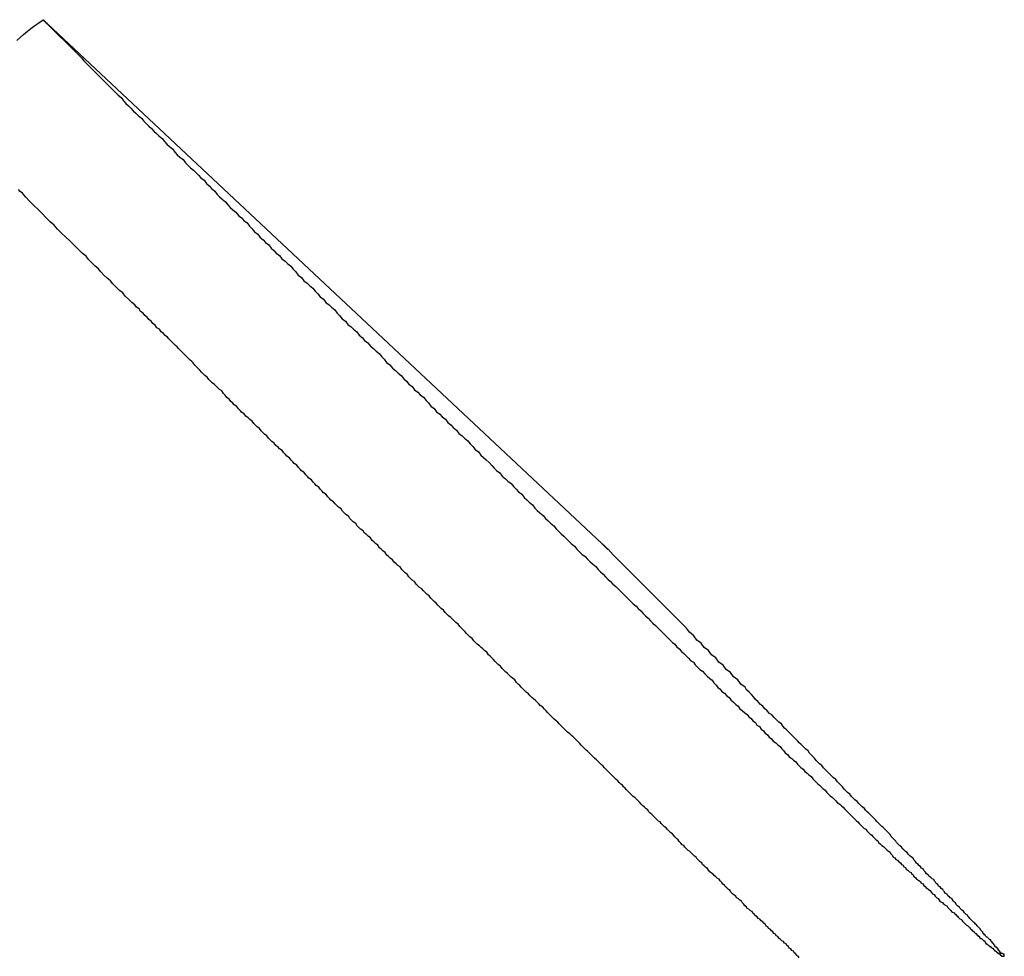
# Model space of a CAD drawing. Extents: x -32.5 to 32.5, y -35.5 to 35.5.
# Drawn here: x 4.7 to 5.1, y 3.5 to 3.9 of the extents above; entities that cross this region are included whole.
import ezdxf

# ---------------------------------------------------------------- set-up
doc = ezdxf.new("R2010")
doc.units = 0
doc.layers.get('0').update_dxf_attribs({"linetype": 'CONTINUOUS'})

msp = doc.modelspace()

# ---------------------------------------------------------------- linework, layer by layer
at = {"color": 0}
for points in [[(4.6945, 3.8634), (4.6957, 3.8646), (4.6969, 3.8657), (4.6984, 3.8669), (4.6996, 3.8678), (4.7011, 3.869), (4.7026, 3.8699), (4.7042, 3.8711)], [(4.7042, 3.8711), (4.7183, 3.857), (4.7183, 3.857), (4.7192, 3.8559), (4.7201, 3.855), (4.721, 3.8541), (4.7219, 3.8532), (4.7228, 3.8523), (4.7237, 3.8514), (4.7246, 3.8505), (4.7255, 3.8496), (4.7264, 3.8487), (4.7273, 3.8478), (4.7282, 3.8469), (4.7291, 3.846), (4.73, 3.8451), (4.7309, 3.8442), (4.7318, 3.8433), (4.7329, 3.8424), (4.7329, 3.8424), (4.7338, 3.8412), (4.7347, 3.8403), (4.7356, 3.8394), (4.7365, 3.8385), (4.7374, 3.8376), (4.7383, 3.8367), (4.7392, 3.8358), (4.7404, 3.8349), (4.7413, 3.8337), (4.7422, 3.8328), (4.7431, 3.8319), (4.7441, 3.831), (4.745, 3.8301), (4.7459, 3.8292), (4.7468, 3.8283), (4.748, 3.8274), (4.748, 3.8274), (4.7489, 3.8262), (4.7498, 3.8253), (4.7507, 3.8244), (4.7518, 3.8235), (4.7527, 3.8223), (4.7536, 3.8214), (4.7545, 3.8205), (4.7557, 3.8196), (4.7566, 3.8184), (4.7575, 3.8175), (4.7584, 3.8166), (4.7596, 3.8157), (4.7605, 3.8147), (4.7614, 3.8138), (4.7623, 3.8129), (4.7635, 3.812), (4.7635, 3.812), (4.7644, 3.8108), (4.7653, 3.8099), (4.7662, 3.8089), (4.7674, 3.808), (4.7683, 3.8068), (4.7692, 3.8059), (4.7701, 3.805), (4.7713, 3.8041), (4.7722, 3.8029), (4.7731, 3.802), (4.774, 3.8011), (4.7752, 3.8002), (4.7761, 3.799), (4.7772, 3.7981), (4.7781, 3.7972), (4.7793, 3.7963), (4.7793, 3.7963), (4.7802, 3.7951), (4.7811, 3.7942), (4.782, 3.793), (4.7832, 3.7921), (4.7841, 3.7909), (4.7852, 3.79), (4.7861, 3.7891), (4.7873, 3.7882), (4.7882, 3.787), (4.7891, 3.7861), (4.79, 3.7852), (4.7912, 3.7843), (4.7921, 3.7831), (4.7933, 3.7822), (4.7942, 3.7813), (4.7954, 3.7804), (4.7954, 3.7804), (4.7963, 3.7792), (4.7972, 3.7783), (4.7981, 3.7771), (4.7993, 3.7762), (4.8002, 3.775), (4.8014, 3.7741), (4.8023, 3.7732), (4.8035, 3.7723), (4.8044, 3.7711), (4.8053, 3.7702), (4.8062, 3.7691), (4.8074, 3.7682), (4.8083, 3.767), (4.8095, 3.7661), (4.8104, 3.7652), (4.8116, 3.7643), (4.8116, 3.7643), (4.8125, 3.7631), (4.8134, 3.7622), (4.8143, 3.761), (4.8155, 3.7601), (4.8164, 3.7589), (4.8176, 3.758), (4.8185, 3.7571), (4.8197, 3.7562), (4.8206, 3.755), (4.8217, 3.7541), (4.8226, 3.753), (4.8238, 3.7521), (4.8247, 3.7509), (4.8259, 3.75), (4.8268, 3.7491), (4.828, 3.7482), (4.828, 3.7482), (4.8289, 3.747), (4.8298, 3.7461), (4.8307, 3.7449), (4.8319, 3.744), (4.8328, 3.7428), (4.834, 3.7419), (4.8349, 3.741), (4.8361, 3.7401), (4.837, 3.7389), (4.838, 3.738), (4.8389, 3.7369), (4.8401, 3.736), (4.841, 3.7348), (4.8422, 3.7339), (4.8431, 3.733), (4.8443, 3.7321), (4.8443, 3.7321), (4.8452, 3.7309), (4.8461, 3.73), (4.847, 3.7288), (4.8482, 3.7279), (4.8491, 3.7267), (4.8503, 3.7258), (4.8512, 3.7249), (4.8524, 3.724), (4.8533, 3.7228), (4.8543, 3.7219), (4.8552, 3.7209), (4.8564, 3.72), (4.8573, 3.7188), (4.8585, 3.7179), (4.8594, 3.717), (4.8606, 3.7161), (4.8606, 3.7161), (4.8615, 3.7149), (4.8624, 3.714), (4.8633, 3.7129), (4.8645, 3.712), (4.8654, 3.7108), (4.8664, 3.7099), (4.8673, 3.709), (4.8685, 3.7081), (4.8694, 3.7069), (4.8703, 3.706), (4.8712, 3.7051), (4.8724, 3.7042), (4.8733, 3.703), (4.8745, 3.7021), (4.8754, 3.7012), (4.8766, 3.7003), (4.8766, 3.7003), (4.8775, 3.6991), (4.8784, 3.6982), (4.8793, 3.6973), (4.8805, 3.6964), (4.8814, 3.6952), (4.8823, 3.6943), (4.8832, 3.6934), (4.8844, 3.6925), (4.8853, 3.6913), (4.8862, 3.6904), (4.8871, 3.6895), (4.8883, 3.6886), (4.8892, 3.6875), (4.8902, 3.6866), (4.8911, 3.6857), (4.8923, 3.6848), (4.8923, 3.6848), (4.8932, 3.6836), (4.8941, 3.6827), (4.895, 3.6818), (4.896, 3.6809), (4.8969, 3.68), (4.8978, 3.6791), (4.8987, 3.6782), (4.8999, 3.6773), (4.9008, 3.6761), (4.9017, 3.6752), (4.9026, 3.6743), (4.9038, 3.6734), (4.9047, 3.6725), (4.9056, 3.6716), (4.9065, 3.6707), (4.9077, 3.6698), (4.9077, 3.6698), (4.9086, 3.6687), (4.9095, 3.6678), (4.9104, 3.6669), (4.9113, 3.666), (4.9122, 3.6651), (4.9131, 3.6642), (4.914, 3.6633), (4.9151, 3.6624), (4.916, 3.6615), (4.9169, 3.6606), (4.9178, 3.6597), (4.9187, 3.6588), (4.9196, 3.6579), (4.9205, 3.657), (4.9214, 3.6561), (4.9226, 3.6552), (4.9226, 3.6552), (4.9234, 3.6543), (4.9243, 3.6534), (4.9252, 3.6525), (4.9261, 3.6516), (4.927, 3.6507), (4.9279, 3.6498), (4.9288, 3.6489), (4.9297, 3.6481), (4.9306, 3.6472), (4.9315, 3.6463), (4.9324, 3.6454), (4.9333, 3.6445), (4.9342, 3.6436), (4.9351, 3.6427), (4.936, 3.6418), (4.9369, 3.6412), (4.9369, 3.6412), (4.9375, 3.6403), (4.9384, 3.6394), (4.9393, 3.6385), (4.9402, 3.6378), (4.941, 3.6369), (4.9419, 3.636), (4.9428, 3.6351), (4.9437, 3.6345), (4.9443, 3.6336), (4.9452, 3.6327), (4.9461, 3.6318), (4.947, 3.6312), (4.9479, 3.6303), (4.9488, 3.6294), (4.9497, 3.6285), (4.9506, 3.6279), (4.9506, 3.6279), (4.9512, 3.627), (4.9521, 3.6261), (4.9527, 3.6252), (4.9536, 3.6246), (4.9542, 3.6237), (4.9551, 3.6231), (4.956, 3.6222), (4.9569, 3.6216), (4.9575, 3.6207), (4.9584, 3.6198), (4.9593, 3.6189), (4.9602, 3.6183), (4.9608, 3.6174), (4.9617, 3.6168), (4.9626, 3.6159), (4.9635, 3.6153), (4.9635, 3.6153), (4.9641, 3.6144), (4.965, 3.6138), (4.9656, 3.6129), (4.9665, 3.6123), (4.9671, 3.6114), (4.968, 3.6108), (4.9686, 3.6099), (4.9695, 3.6093), (4.9701, 3.6084), (4.971, 3.6078), (4.9716, 3.6069), (4.9725, 3.6063), (4.9731, 3.6054), (4.974, 3.6048), (4.9748, 3.6041), (4.9757, 3.6035), (4.9757, 3.6035), (4.9763, 3.6026), (4.9769, 3.602), (4.9775, 3.6012), (4.9784, 3.6006), (4.979, 3.5997), (4.9799, 3.5991), (4.9805, 3.5985), (4.9814, 3.5979), (4.982, 3.597), (4.9826, 3.5964), (4.9832, 3.5958), (4.9841, 3.5952), (4.9847, 3.5943), (4.9856, 3.5937), (4.9862, 3.5931), (4.9871, 3.5925), (4.9871, 3.5925), (4.9877, 3.5916), (4.9883, 3.591), (4.9889, 3.5904), (4.9895, 3.5898), (4.9901, 3.5892), (4.9907, 3.5886), (4.9913, 3.588), (4.9922, 3.5874), (4.9928, 3.5865), (4.9934, 3.5859), (4.994, 3.5853), (4.9949, 3.5847), (4.9955, 3.5841), (4.9961, 3.5835), (4.9967, 3.5829), (4.9976, 3.5823), (4.9976, 3.5823), (4.9982, 3.5817), (4.9988, 3.5811), (4.9994, 3.5805), (5, 3.5799), (5.0006, 3.5793), (5.0012, 3.5787), (5.0018, 3.5781), (5.0024, 3.5775), (5.003, 3.5769), (5.0036, 3.5763), (5.0042, 3.5757), (5.0048, 3.5751), (5.0054, 3.5745), (5.006, 3.5739), (5.0066, 3.5733), (5.0073, 3.573), (5.0073, 3.573), (5.0076, 3.5724), (5.0082, 3.5718), (5.0088, 3.5712), (5.0094, 3.5709), (5.0098, 3.5703), (5.0104, 3.5697), (5.011, 3.5691), (5.0116, 3.5688), (5.0119, 3.5682), (5.0125, 3.5676), (5.0131, 3.567), (5.0137, 3.5667), (5.0143, 3.5661), (5.0149, 3.5655), (5.0155, 3.5649), (5.0161, 3.5646), (5.0161, 3.5646), (5.0164, 3.564), (5.017, 3.5634), (5.0173, 3.5628), (5.0179, 3.5625), (5.0182, 3.5619), (5.0188, 3.5616), (5.0194, 3.561), (5.02, 3.5607), (5.0203, 3.5601), (5.0209, 3.5598), (5.0212, 3.5592), (5.0218, 3.5589), (5.0221, 3.5583), (5.0227, 3.558), (5.0233, 3.5574), (5.0239, 3.5571), (5.0239, 3.5571), (5.0242, 3.5565), (5.0246, 3.5562), (5.0249, 3.5556), (5.0255, 3.5553), (5.0258, 3.5547), (5.0264, 3.5544), (5.0267, 3.5541), (5.0273, 3.5538), (5.0276, 3.5532), (5.0282, 3.5529), (5.0285, 3.5523), (5.0291, 3.552), (5.0294, 3.5514), (5.03, 3.5511), (5.0303, 3.5508), (5.0309, 3.5505), (5.0309, 3.5505), (5.0312, 3.5499), (5.0315, 3.5496), (5.0318, 3.5493), (5.0324, 3.549), (5.0327, 3.5484), (5.033, 3.5481), (5.0333, 3.5478), (5.0339, 3.5475), (5.0342, 3.5469), (5.0345, 3.5466), (5.0348, 3.5463), (5.0354, 3.546), (5.0357, 3.5457), (5.0361, 3.5454), (5.0364, 3.5451), (5.037, 3.5448), (5.037, 3.5448), (5.0373, 3.5443), (5.0376, 3.544), (5.0379, 3.5437), (5.0382, 3.5434), (5.0385, 3.5431), (5.0388, 3.5428), (5.0391, 3.5425), (5.0397, 3.5422), (5.04, 3.5419), (5.0403, 3.5416), (5.0406, 3.5413), (5.0409, 3.541), (5.0412, 3.5407), (5.0415, 3.5404), (5.0418, 3.5401), (5.0424, 3.5398), (5.0424, 3.5398), (5.0425, 3.5395), (5.0428, 3.5392), (5.0431, 3.5389), (5.0434, 3.5386), (5.0437, 3.5383), (5.044, 3.538), (5.0443, 3.5377), (5.0446, 3.5376), (5.0449, 3.5373), (5.0452, 3.537), (5.0455, 3.5367), (5.0458, 3.5364), (5.0461, 3.5361), (5.0464, 3.5358), (5.0467, 3.5355), (5.047, 3.5355), (5.047, 3.5355), (5.047, 3.5352), (5.0473, 3.5349), (5.0476, 3.5346), (5.0479, 3.5346), (5.048, 3.5343), (5.0483, 3.534), (5.0486, 3.5337), (5.0489, 3.5337), (5.0489, 3.5334), (5.0492, 3.5331), (5.0495, 3.5328), (5.0498, 3.5328), (5.0501, 3.5325), (5.0504, 3.5322), (5.0507, 3.5319), (5.051, 3.5319), (5.051, 3.5319), (5.051, 3.5316), (5.0513, 3.5313), (5.0513, 3.531), (5.0516, 3.531), (5.0516, 3.5307), (5.0519, 3.5307), (5.0522, 3.5304), (5.0525, 3.5304), (5.0525, 3.5301), (5.0528, 3.5301), (5.0529, 3.5298), (5.0532, 3.5298), (5.0532, 3.5295), (5.0535, 3.5295), (5.0538, 3.5292), (5.0541, 3.5292), (5.0541, 3.5292), (5.0541, 3.5289), (5.0543, 3.5289), (5.0543, 3.5286), (5.0546, 3.5286), (5.0546, 3.5283), (5.0549, 3.5283), (5.0549, 3.5282), (5.0552, 3.5282), (5.0552, 3.5279), (5.0555, 3.5279), (5.0555, 3.5276), (5.0558, 3.5276), (5.0558, 3.5273), (5.0561, 3.5273), (5.0561, 3.5273), (5.0564, 3.5273), (5.0564, 3.5273), (5.0564, 3.527), (5.0564, 3.527), (5.0564, 3.527), (5.0567, 3.527), (5.0567, 3.5267), (5.0567, 3.5267), (5.0567, 3.5267), (5.057, 3.5267), (5.057, 3.5264), (5.057, 3.5264), (5.057, 3.5264), (5.0573, 3.5264), (5.0573, 3.5263), (5.0574, 3.5263), (5.0574, 3.5263), (5.0577, 3.5263), (5.0577, 3.5263), (5.0577, 3.5263), (5.0577, 3.5263), (5.0577, 3.5263), (5.0577, 3.5263), (5.0577, 3.5263), (5.0577, 3.5263), (5.0577, 3.5263), (5.0578, 3.5263), (5.0578, 3.5263), (5.0578, 3.5263), (5.0578, 3.5263), (5.0578, 3.5263), (5.0578, 3.5263), (5.0578, 3.5263), (5.0578, 3.5263), (5.0581, 3.5263), (5.0581, 3.5263), (5.0581, 3.5263), (5.0581, 3.5263), (5.0581, 3.5263), (5.0581, 3.5263), (5.0581, 3.5263), (5.0581, 3.5263), (5.0581, 3.5263), (5.0582, 3.5266), (5.0582, 3.5266), (5.0582, 3.5266), (5.0582, 3.5266), (5.0582, 3.5267), (5.0582, 3.5267), (5.0582, 3.5267), (5.0582, 3.5267), (5.0582, 3.527), (5.0582, 3.527), (5.0579, 3.527), (5.0579, 3.527), (5.0579, 3.527), (5.0579, 3.527), (5.0578, 3.527), (5.0578, 3.527), (5.0578, 3.527), (5.0578, 3.5272), (5.0575, 3.5272), (5.0575, 3.5272), (5.0575, 3.5272), (5.0575, 3.5272), (5.0575, 3.5272), (5.0575, 3.5272), (5.0575, 3.5272), (5.0575, 3.5273), (5.0575, 3.5273), (5.0572, 3.5273), (5.0572, 3.5273), (5.0569, 3.5273), (5.0569, 3.5276), (5.0566, 3.5276), (5.0566, 3.5279), (5.0566, 3.5279), (5.0566, 3.5282), (5.0563, 3.5282), (5.0563, 3.5284), (5.0561, 3.5284), (5.0561, 3.5287), (5.0558, 3.5287), (5.0558, 3.529), (5.0558, 3.529), (5.0558, 3.5293), (5.0558, 3.5293), (5.0555, 3.5293), (5.0553, 3.5296), (5.055, 3.5296), (5.055, 3.5299), (5.0547, 3.5299), (5.0547, 3.5302), (5.0544, 3.5305), (5.0544, 3.5308), (5.0541, 3.5308), (5.0541, 3.5311), (5.0538, 3.5311), (5.0538, 3.5314), (5.0535, 3.5314), (5.0535, 3.5317), (5.0532, 3.532), (5.0532, 3.5323), (5.0532, 3.5323), (5.0529, 3.5323), (5.0526, 3.5326), (5.0523, 3.5329), (5.0521, 3.5332), (5.0518, 3.5333), (5.0515, 3.5336), (5.0512, 3.5339), (5.0512, 3.5342), (5.0509, 3.5342), (5.0506, 3.5345), (5.0503, 3.5348), (5.0503, 3.5351), (5.05, 3.5354), (5.0497, 3.5357), (5.0494, 3.536), (5.0494, 3.5363), (5.0494, 3.5363), (5.0491, 3.5366), (5.0488, 3.5369), (5.0485, 3.5372), (5.0482, 3.5375), (5.0479, 3.5378), (5.0476, 3.5381), (5.0473, 3.5384), (5.047, 3.5387), (5.0467, 3.539), (5.0464, 3.5393), (5.0461, 3.5396), (5.0458, 3.5399), (5.0455, 3.5402), (5.0452, 3.5405), (5.0449, 3.5408), (5.0447, 3.5414), (5.0447, 3.5414), (5.0441, 3.5417), (5.0438, 3.542), (5.0435, 3.5423), (5.0432, 3.5429), (5.0426, 3.5432), (5.0423, 3.5435), (5.042, 3.5438), (5.0417, 3.5444), (5.0411, 3.5447), (5.0408, 3.545), (5.0405, 3.5453), (5.0402, 3.5459), (5.0398, 3.5462), (5.0395, 3.5466), (5.0392, 3.5469), (5.0389, 3.5475), (5.0389, 3.5475), (5.0383, 3.5478), (5.038, 3.5482), (5.0374, 3.5485), (5.0371, 3.5491), (5.0365, 3.5494), (5.0362, 3.55), (5.0358, 3.5503), (5.0355, 3.5509), (5.0349, 3.5512), (5.0346, 3.5518), (5.034, 3.5521), (5.0337, 3.5527), (5.0331, 3.553), (5.0328, 3.5536), (5.0325, 3.5539), (5.0322, 3.5545), (5.0322, 3.5545), (5.0316, 3.5548), (5.031, 3.5554), (5.0304, 3.5557), (5.0301, 3.5563), (5.0295, 3.5566), (5.0292, 3.5572), (5.0286, 3.5578), (5.0283, 3.5584), (5.0277, 3.5587), (5.0273, 3.5593), (5.0267, 3.5597), (5.0264, 3.5603), (5.0258, 3.5606), (5.0255, 3.5612), (5.0249, 3.5618), (5.0246, 3.5624), (5.0246, 3.5624), (5.024, 3.5627), (5.0234, 3.5633), (5.0228, 3.5639), (5.0224, 3.5645), (5.0218, 3.5648), (5.0212, 3.5654), (5.0206, 3.566), (5.0203, 3.5666), (5.0197, 3.5669), (5.0191, 3.5675), (5.0185, 3.5681), (5.0182, 3.5687), (5.0176, 3.5693), (5.017, 3.5699), (5.0164, 3.5705), (5.0161, 3.5711), (5.0161, 3.5711), (5.0155, 3.5717), (5.0149, 3.5723), (5.0143, 3.5729), (5.0137, 3.5735), (5.0131, 3.5741), (5.0125, 3.5747), (5.0119, 3.5753), (5.0113, 3.5759), (5.0107, 3.5765), (5.0101, 3.5771), (5.0095, 3.5777), (5.0089, 3.5783), (5.0083, 3.5789), (5.0077, 3.5795), (5.0071, 3.5801), (5.0067, 3.5807), (5.0067, 3.5807), (5.0058, 3.5813), (5.0052, 3.5819), (5.0046, 3.5825), (5.004, 3.5833), (5.0031, 3.5839), (5.0025, 3.5845), (5.0019, 3.5851), (5.0013, 3.586), (5.0004, 3.5866), (4.9998, 3.5872), (4.9992, 3.5878), (4.9986, 3.5887), (4.998, 3.5893), (4.9974, 3.5899), (4.9968, 3.5905), (4.9962, 3.5914), (4.9962, 3.5914), (4.9953, 3.592), (4.9947, 3.5926), (4.9941, 3.5932), (4.9935, 3.5938), (4.9928, 3.5944), (4.9922, 3.595), (4.9916, 3.5956), (4.991, 3.5965), (4.9901, 3.5971), (4.9895, 3.5977), (4.9889, 3.5983), (4.9883, 3.5992), (4.9877, 3.5998), (4.9871, 3.6004), (4.9865, 3.601), (4.9859, 3.6019), (4.9859, 3.6019), (4.9851, 3.6025), (4.9845, 3.6031), (4.9839, 3.6037), (4.9833, 3.6043), (4.9827, 3.6049), (4.9821, 3.6055), (4.9815, 3.6061), (4.9809, 3.6067), (4.9803, 3.6073), (4.9797, 3.6079), (4.9791, 3.6085), (4.9785, 3.6091), (4.9779, 3.6097), (4.9773, 3.6103), (4.9767, 3.6109), (4.9761, 3.6118), (4.9761, 3.6118), (4.9752, 3.6124), (4.9743, 3.6133), (4.9734, 3.6142), (4.9726, 3.6151), (4.9717, 3.6157), (4.9708, 3.6166), (4.9699, 3.6175), (4.9693, 3.6184), (4.9684, 3.619), (4.9675, 3.6199), (4.9666, 3.6208), (4.966, 3.6217), (4.9651, 3.6226), (4.9642, 3.6235), (4.9633, 3.6244), (4.9627, 3.6253), (4.9627, 3.6253), (4.9612, 3.6265), (4.96, 3.628), (4.9585, 3.6292), (4.9573, 3.6307), (4.9558, 3.6319), (4.9546, 3.6334), (4.9531, 3.6346), (4.9519, 3.6361), (4.9504, 3.6373), (4.9492, 3.6388), (4.9477, 3.64), (4.9465, 3.6415), (4.945, 3.6427), (4.9438, 3.6442), (4.9423, 3.6456), (4.9411, 3.6471), (4.9411, 3.6471), (4.9393, 3.6489), (4.9375, 3.6507), (4.9357, 3.6525), (4.9339, 3.6543), (4.9321, 3.6561), (4.9303, 3.6579), (4.9285, 3.6597), (4.9267, 3.6615), (4.9249, 3.6633), (4.9231, 3.6651), (4.9213, 3.6669), (4.9195, 3.6687), (4.9177, 3.6705), (4.9159, 3.6723), (4.9141, 3.6741), (4.9123, 3.6761)], [(4.7042, 3.8711), (4.7042, 3.871), (4.7042, 3.871), (4.7042, 3.871), (4.7042, 3.871), (4.7042, 3.871), (4.7042, 3.871), (4.7042, 3.871), (4.7042, 3.871), (4.7042, 3.871), (4.7042, 3.871), (4.7042, 3.871), (4.7042, 3.871), (4.7042, 3.871), (4.7042, 3.871), (4.7042, 3.871), (4.7042, 3.871), (4.7042, 3.871), (4.7042, 3.871), (4.7042, 3.871), (4.7042, 3.871), (4.7042, 3.871), (4.7042, 3.871), (4.7042, 3.871), (4.7042, 3.871), (4.7042, 3.871), (4.7042, 3.871), (4.7042, 3.871), (4.7042, 3.871), (4.7042, 3.871), (4.7042, 3.871), (4.7042, 3.871), (4.7042, 3.871), (4.7042, 3.871), (4.7042, 3.871), (4.7043, 3.871), (4.7043, 3.871), (4.7043, 3.8709), (4.7043, 3.8709), (4.7043, 3.8709), (4.7043, 3.8709), (4.7043, 3.8709), (4.7043, 3.8709), (4.7043, 3.8709), (4.7043, 3.8709), (4.7043, 3.8709), (4.7043, 3.8709), (4.7043, 3.8709), (4.7043, 3.8709), (4.7043, 3.8709), (4.7043, 3.8709), (4.7043, 3.8709), (4.7043, 3.8709), (4.7043, 3.8709), (4.7043, 3.8709), (4.7043, 3.8709), (4.7043, 3.8709), (4.7043, 3.8709), (4.7043, 3.8709), (4.7043, 3.8709), (4.7043, 3.8709), (4.7043, 3.8709), (4.7043, 3.8709), (4.7043, 3.8709), (4.7043, 3.8709), (4.7043, 3.8709), (4.7043, 3.8709), (4.7043, 3.8709), (4.7043, 3.8709), (4.7044, 3.8709), (4.7044, 3.8709), (4.7044, 3.8708), (4.7044, 3.8708), (4.7044, 3.8708), (4.7044, 3.8708), (4.7044, 3.8708), (4.7044, 3.8708), (4.7044, 3.8708), (4.7044, 3.8708), (4.7044, 3.8708), (4.7044, 3.8708), (4.7044, 3.8708), (4.7044, 3.8708), (4.7044, 3.8708), (4.7044, 3.8708), (4.7044, 3.8708), (4.7044, 3.8708), (4.7044, 3.8708), (4.7044, 3.8708), (4.7044, 3.8708), (4.7044, 3.8708), (4.7044, 3.8708), (4.7044, 3.8708), (4.7044, 3.8708), (4.7044, 3.8708), (4.7044, 3.8708), (4.7044, 3.8708), (4.7044, 3.8708), (4.7044, 3.8708), (4.7044, 3.8708), (4.7044, 3.8708), (4.7044, 3.8708), (4.7044, 3.8708), (4.7045, 3.8708), (4.7045, 3.8708), (4.7045, 3.8707), (4.7045, 3.8707), (4.7045, 3.8707), (4.7045, 3.8707), (4.7045, 3.8707), (4.7045, 3.8707), (4.7045, 3.8707), (4.7045, 3.8707), (4.7045, 3.8707), (4.7045, 3.8707), (4.7045, 3.8707), (4.7045, 3.8707), (4.7045, 3.8707), (4.7045, 3.8707), (4.7045, 3.8707), (4.7045, 3.8707), (4.7045, 3.8707), (4.7045, 3.8707), (4.7045, 3.8707), (4.7045, 3.8707), (4.7045, 3.8707), (4.7045, 3.8707), (4.7045, 3.8707), (4.7045, 3.8707), (4.7045, 3.8707), (4.7045, 3.8707), (4.7045, 3.8707), (4.7045, 3.8707), (4.7045, 3.8707), (4.7045, 3.8707), (4.7045, 3.8707), (4.7045, 3.8707), (4.7046, 3.8707), (4.7046, 3.8707), (4.7046, 3.8706), (4.7046, 3.8706), (4.7046, 3.8706), (4.7046, 3.8706), (4.7046, 3.8706), (4.7046, 3.8706), (4.7046, 3.8706), (4.7046, 3.8706), (4.7046, 3.8706), (4.7046, 3.8706), (4.7046, 3.8706), (4.7046, 3.8706), (4.7046, 3.8706), (4.7046, 3.8706), (4.7046, 3.8706), (4.7046, 3.8706), (4.7046, 3.8706), (4.7046, 3.8706), (4.7046, 3.8706), (4.7046, 3.8706), (4.7046, 3.8706), (4.7046, 3.8706), (4.7046, 3.8706), (4.7046, 3.8706), (4.7046, 3.8706), (4.7046, 3.8706), (4.7046, 3.8706), (4.7046, 3.8706), (4.7046, 3.8706), (4.7046, 3.8706), (4.7046, 3.8706), (4.7046, 3.8706), (4.7047, 3.8706), (4.7047, 3.8706), (4.7047, 3.8705), (4.7047, 3.8705), (4.7047, 3.8705), (4.7047, 3.8705), (4.7047, 3.8705), (4.7047, 3.8705), (4.7047, 3.8705), (4.7047, 3.8705), (4.7047, 3.8705), (4.7047, 3.8705), (4.7047, 3.8705), (4.7047, 3.8705), (4.7047, 3.8705), (4.7047, 3.8705), (4.7047, 3.8705), (4.7047, 3.8705), (4.7047, 3.8705), (4.7047, 3.8705), (4.7047, 3.8705), (4.7047, 3.8705), (4.7047, 3.8705), (4.7047, 3.8705), (4.7047, 3.8705), (4.7047, 3.8705), (4.7047, 3.8705), (4.7047, 3.8705), (4.7047, 3.8705), (4.7047, 3.8705), (4.7047, 3.8705), (4.7047, 3.8705), (4.7047, 3.8705), (4.7047, 3.8705), (4.7048, 3.8705), (4.7048, 3.8705), (4.7048, 3.8704), (4.7048, 3.8704), (4.7048, 3.8704), (4.7048, 3.8704), (4.7048, 3.8704), (4.7048, 3.8704), (4.7048, 3.8704), (4.7048, 3.8704), (4.7048, 3.8704), (4.7048, 3.8704), (4.7048, 3.8704), (4.7048, 3.8704), (4.7048, 3.8704), (4.7048, 3.8704), (4.7048, 3.8704), (4.7048, 3.8704), (4.7048, 3.8704), (4.7048, 3.8704), (4.7048, 3.8704), (4.7048, 3.8704), (4.7048, 3.8704), (4.7048, 3.8704), (4.7048, 3.8704), (4.7048, 3.8704), (4.7048, 3.8704), (4.7048, 3.8704), (4.7048, 3.8704), (4.7048, 3.8704), (4.7048, 3.8704), (4.7048, 3.8704), (4.7048, 3.8704), (4.7048, 3.8704), (4.7049, 3.8704), (4.7049, 3.8704), (4.7049, 3.8703), (4.7049, 3.8703), (4.7049, 3.8703), (4.7049, 3.8703), (4.7049, 3.8703), (4.7049, 3.8703), (4.7049, 3.8703), (4.7049, 3.8703), (4.7049, 3.8703), (4.7049, 3.8703), (4.7049, 3.8703), (4.7049, 3.8703), (4.7049, 3.8703), (4.7049, 3.8703), (4.7049, 3.8703), (4.705, 3.8703), (4.705, 3.8703), (4.705, 3.8703), (4.705, 3.8703), (4.705, 3.8703), (4.705, 3.8703), (4.705, 3.8703), (4.705, 3.8703), (4.705, 3.8703), (4.705, 3.8703), (4.705, 3.8703), (4.705, 3.8703), (4.705, 3.8703), (4.705, 3.8703), (4.705, 3.8703), (4.705, 3.8703), (4.705, 3.8703), (4.705, 3.8703), (4.705, 3.8703), (4.705, 3.8702), (4.705, 3.8702), (4.705, 3.8702), (4.705, 3.8702), (4.705, 3.8702), (4.705, 3.8702), (4.705, 3.8702), (4.705, 3.8702), (4.705, 3.8702), (4.705, 3.8702), (4.705, 3.8702), (4.705, 3.8702), (4.705, 3.8702), (4.705, 3.8702), (4.705, 3.8702), (4.7051, 3.8702), (4.7051, 3.8702), (4.7051, 3.8702), (4.7051, 3.8702), (4.7051, 3.8702), (4.7051, 3.8702), (4.7051, 3.8702), (4.7051, 3.8702), (4.7051, 3.8702), (4.7051, 3.8702), (4.7051, 3.8702), (4.7051, 3.8702), (4.7051, 3.8702), (4.7051, 3.8702), (4.7051, 3.8702), (4.7051, 3.8702), (4.7051, 3.8702), (4.7051, 3.8702), (4.7051, 3.8702), (4.7051, 3.8701), (4.7051, 3.8701), (4.7051, 3.8701), (4.7051, 3.8701), (4.7051, 3.8701), (4.7051, 3.8701), (4.7051, 3.8701), (4.7051, 3.8701), (4.7051, 3.8701), (4.7051, 3.8701), (4.7051, 3.8701), (4.7051, 3.8701), (4.7051, 3.8701), (4.7051, 3.8701), (4.7051, 3.8701), (4.7052, 3.8701), (4.7052, 3.8701), (4.7052, 3.8701), (4.7052, 3.8701), (4.7052, 3.8701), (4.7052, 3.8701), (4.7052, 3.8701), (4.7052, 3.8701), (4.7052, 3.8701), (4.7052, 3.8701), (4.7052, 3.8701), (4.7052, 3.8701), (4.7052, 3.8701), (4.7052, 3.8701), (4.7052, 3.8701), (4.7052, 3.8701), (4.7052, 3.8701), (4.7052, 3.8701), (4.7052, 3.8701), (4.7052, 3.87), (4.7052, 3.87), (4.7052, 3.87), (4.7052, 3.87), (4.7052, 3.87), (4.7052, 3.87), (4.7052, 3.87), (4.7052, 3.87), (4.7052, 3.87), (4.7052, 3.87), (4.7052, 3.87), (4.7052, 3.87), (4.7052, 3.87), (4.7052, 3.87), (4.7052, 3.87), (4.7053, 3.87), (4.7053, 3.87), (4.7053, 3.87), (4.7053, 3.87), (4.7053, 3.87), (4.7053, 3.87), (4.7053, 3.87), (4.7053, 3.87), (4.7053, 3.87), (4.7053, 3.87), (4.7053, 3.87), (4.7053, 3.87), (4.7053, 3.87), (4.7053, 3.87), (4.7053, 3.87), (4.7053, 3.87), (4.7053, 3.87), (4.7054, 3.87), (4.7054, 3.87), (4.7054, 3.8699), (4.7054, 3.8699), (4.7054, 3.8699), (4.7054, 3.8699), (4.7054, 3.8699), (4.7054, 3.8699), (4.7054, 3.8699), (4.7054, 3.8699), (4.7054, 3.8699), (4.7054, 3.8699), (4.7054, 3.8699), (4.7054, 3.8699), (4.7054, 3.8699), (4.7054, 3.8699), (4.7054, 3.8699), (4.7054, 3.8699), (4.7054, 3.8699), (4.7054, 3.8699), (4.7054, 3.8699), (4.7054, 3.8699), (4.7054, 3.8699), (4.7054, 3.8699), (4.7054, 3.8699), (4.7054, 3.8699), (4.7054, 3.8699), (4.7054, 3.8699), (4.7054, 3.8699), (4.7054, 3.8699), (4.7054, 3.8699), (4.7054, 3.8699), (4.7054, 3.8699), (4.7054, 3.8699), (4.7055, 3.8699), (4.7055, 3.8699), (4.7055, 3.8698), (4.7055, 3.8698), (4.7055, 3.8698), (4.7055, 3.8698), (4.7055, 3.8698), (4.7055, 3.8698), (4.7055, 3.8698), (4.7055, 3.8698), (4.7055, 3.8698), (4.7055, 3.8698), (4.7055, 3.8698), (4.7055, 3.8698), (4.7055, 3.8698), (4.7055, 3.8698), (4.7055, 3.8698), (4.7055, 3.8698), (4.7055, 3.8698), (4.7055, 3.8697), (4.7055, 3.8697), (4.7055, 3.8697), (4.7055, 3.8697), (4.7055, 3.8697), (4.7055, 3.8697), (4.7055, 3.8697), (4.7055, 3.8697), (4.7055, 3.8697), (4.7055, 3.8697), (4.7055, 3.8697), (4.7055, 3.8697), (4.7055, 3.8697), (4.7055, 3.8697), (4.7055, 3.8697), (4.7056, 3.8697), (4.7056, 3.8697), (4.7056, 3.8696), (4.7056, 3.8696), (4.7056, 3.8696), (4.7056, 3.8696), (4.7056, 3.8696), (4.7056, 3.8696), (4.7056, 3.8696), (4.7056, 3.8696), (4.7056, 3.8696), (4.7056, 3.8696), (4.7056, 3.8696), (4.7056, 3.8696), (4.7056, 3.8696), (4.7056, 3.8696), (4.7056, 3.8696), (4.7058, 3.8696)], [(4.7058, 3.8696), (4.7058, 3.8696)], [(4.7058, 3.8696), (4.91, 3.6783)], [(4.7058, 3.8696), (4.91, 3.6783)], [(4.7058, 3.8696), (4.91, 3.6783)], [(4.7058, 3.8696), (4.91, 3.6783)], [(4.7058, 3.8696), (4.91, 3.6783)], [(4.7058, 3.8696), (4.91, 3.6783)], [(4.7058, 3.8696), (4.91, 3.6783)], [(4.7058, 3.8696), (4.91, 3.6783)], [(4.7058, 3.8696), (4.91, 3.6783)], [(4.7058, 3.8696), (4.91, 3.6783)], [(4.7058, 3.8696), (4.91, 3.6783)], [(4.7058, 3.8696), (4.91, 3.6783)], [(4.7058, 3.8696), (4.91, 3.6783)], [(4.7058, 3.8696), (4.91, 3.6783)], [(4.7058, 3.8696), (4.91, 3.6783)], [(4.7058, 3.8696), (4.91, 3.6783)], [(4.7058, 3.8696), (4.91, 3.6783)], [(4.7058, 3.8696), (4.91, 3.6783)], [(4.7058, 3.8696), (4.91, 3.6783)], [(4.7058, 3.8696), (4.91, 3.6783)], [(4.7058, 3.8696), (4.91, 3.6783)], [(4.6966, 3.8072), (4.6966, 3.8072), (4.6957, 3.8078), (4.6951, 3.8086)], [(4.9826, 3.5257), (4.9823, 3.5263), (4.9817, 3.5266), (4.9814, 3.5272), (4.9808, 3.5275), (4.9805, 3.5281), (4.9799, 3.5284), (4.9796, 3.529), (4.979, 3.5293), (4.9787, 3.5299), (4.9781, 3.5302), (4.9778, 3.5308), (4.9772, 3.5311), (4.9769, 3.5317), (4.9769, 3.5317), (4.9763, 3.532), (4.9757, 3.5326), (4.9751, 3.5329), (4.9748, 3.5335), (4.9742, 3.5338), (4.9739, 3.5344), (4.9733, 3.5347), (4.973, 3.5353), (4.9724, 3.5356), (4.972, 3.5362), (4.9714, 3.5365), (4.9711, 3.5371), (4.9705, 3.5374), (4.9702, 3.538), (4.9696, 3.5384), (4.9693, 3.539), (4.9693, 3.539), (4.9687, 3.5393), (4.9681, 3.5399), (4.9675, 3.5402), (4.9672, 3.5408), (4.9666, 3.5411), (4.9662, 3.5417), (4.9656, 3.5421), (4.9653, 3.5427), (4.9647, 3.543), (4.9641, 3.5436), (4.9635, 3.5439), (4.9632, 3.5445), (4.9626, 3.5448), (4.9623, 3.5454), (4.9617, 3.546), (4.9614, 3.5466), (4.9614, 3.5466), (4.9608, 3.5469), (4.9602, 3.5475), (4.9596, 3.5478), (4.9593, 3.5484), (4.9587, 3.5487), (4.9581, 3.5493), (4.9575, 3.5499), (4.9572, 3.5505), (4.9566, 3.5508), (4.956, 3.5514), (4.9554, 3.5519), (4.9551, 3.5525), (4.9545, 3.5528), (4.9541, 3.5534), (4.9535, 3.554), (4.9532, 3.5546), (4.9532, 3.5546), (4.9526, 3.5549), (4.952, 3.5555), (4.9514, 3.5559), (4.951, 3.5565), (4.9504, 3.5568), (4.9498, 3.5574), (4.9492, 3.558), (4.9489, 3.5586), (4.9483, 3.5589), (4.9477, 3.5595), (4.9471, 3.5601), (4.9468, 3.5607), (4.9462, 3.561), (4.9456, 3.5616), (4.945, 3.5622), (4.9447, 3.5628), (4.9447, 3.5628), (4.9441, 3.5631), (4.9435, 3.5637), (4.9429, 3.5643), (4.9423, 3.5649), (4.9417, 3.5652), (4.9411, 3.5658), (4.9405, 3.5664), (4.9402, 3.567), (4.9396, 3.5673), (4.939, 3.5679), (4.9384, 3.5685), (4.9381, 3.5691), (4.9375, 3.5696), (4.9369, 3.5702), (4.9363, 3.5708), (4.936, 3.5714), (4.936, 3.5714), (4.9354, 3.5717), (4.9348, 3.5723), (4.9342, 3.5729), (4.9336, 3.5735), (4.933, 3.5739), (4.9324, 3.5745), (4.9318, 3.5751), (4.9314, 3.5757), (4.9308, 3.576), (4.9302, 3.5766), (4.9296, 3.5772), (4.929, 3.5778), (4.9284, 3.5784), (4.9278, 3.579), (4.9272, 3.5796), (4.9269, 3.5802), (4.9269, 3.5802), (4.9263, 3.5805), (4.9257, 3.5811), (4.9251, 3.5817), (4.9245, 3.5823), (4.9239, 3.5829), (4.9233, 3.5835), (4.9227, 3.5841), (4.9221, 3.5847), (4.9215, 3.5851), (4.9209, 3.5857), (4.9203, 3.5863), (4.9197, 3.5869), (4.9191, 3.5875), (4.9185, 3.5881), (4.9179, 3.5887), (4.9176, 3.5893), (4.9176, 3.5893), (4.917, 3.5896), (4.9164, 3.5902), (4.9158, 3.5908), (4.9152, 3.5914), (4.9146, 3.592), (4.914, 3.5926), (4.9134, 3.5932), (4.9128, 3.5938), (4.9122, 3.5944), (4.9116, 3.595), (4.911, 3.5956), (4.9104, 3.5962), (4.9098, 3.5968), (4.9092, 3.5974), (4.9086, 3.598), (4.908, 3.5986), (4.908, 3.5986), (4.9072, 3.5992), (4.9066, 3.5998), (4.906, 3.6004), (4.9054, 3.601), (4.9048, 3.6016), (4.9042, 3.6022), (4.9036, 3.6028), (4.903, 3.6034), (4.9024, 3.604), (4.9018, 3.6046), (4.9012, 3.6052), (4.9006, 3.6058), (4.9, 3.6064), (4.8994, 3.607), (4.8988, 3.6076), (4.8982, 3.6082), (4.8982, 3.6082), (4.8973, 3.6088), (4.8967, 3.6094), (4.8961, 3.61), (4.8955, 3.6106), (4.8949, 3.6112), (4.8943, 3.6118), (4.8937, 3.6124), (4.8931, 3.613), (4.8924, 3.6136), (4.8918, 3.6142), (4.8912, 3.6148), (4.8906, 3.6154), (4.89, 3.616), (4.8894, 3.6166), (4.8888, 3.6172), (4.8882, 3.618), (4.8882, 3.618), (4.8873, 3.6186), (4.8867, 3.6192), (4.8861, 3.6198), (4.8855, 3.6204), (4.8848, 3.621), (4.8842, 3.6216), (4.8836, 3.6222), (4.883, 3.6229), (4.8821, 3.6235), (4.8815, 3.6241), (4.8809, 3.6247), (4.8803, 3.6253), (4.8797, 3.6259), (4.8791, 3.6265), (4.8785, 3.6271), (4.8779, 3.628), (4.8779, 3.628), (4.877, 3.6286), (4.8764, 3.6292), (4.8758, 3.6298), (4.8752, 3.6304), (4.8745, 3.631), (4.8739, 3.6316), (4.8733, 3.6322), (4.8727, 3.6331), (4.8718, 3.6337), (4.8712, 3.6343), (4.8706, 3.6349), (4.87, 3.6355), (4.8694, 3.6361), (4.8688, 3.6367), (4.8682, 3.6373), (4.8676, 3.6382), (4.8676, 3.6382), (4.8667, 3.6388), (4.8661, 3.6394), (4.8655, 3.64), (4.8649, 3.6406), (4.864, 3.6412), (4.8634, 3.6418), (4.8628, 3.6424), (4.8622, 3.6433), (4.8613, 3.6439), (4.8607, 3.6445), (4.8601, 3.6451), (4.8595, 3.6459), (4.8589, 3.6465), (4.8583, 3.6471), (4.8577, 3.6477), (4.8571, 3.6486), (4.8571, 3.6486), (4.8562, 3.6492), (4.8556, 3.6498), (4.855, 3.6504), (4.8544, 3.651), (4.8535, 3.6516), (4.8529, 3.6522), (4.8523, 3.6528), (4.8517, 3.6537), (4.8508, 3.6543), (4.8502, 3.6549), (4.8496, 3.6555), (4.849, 3.6563), (4.8482, 3.6569), (4.8476, 3.6575), (4.847, 3.6581), (4.8464, 3.659), (4.8464, 3.659), (4.8455, 3.6596), (4.8449, 3.6602), (4.8443, 3.6608), (4.8437, 3.6615), (4.8428, 3.6621), (4.8422, 3.6627), (4.8416, 3.6633), (4.841, 3.6642), (4.8401, 3.6648), (4.8395, 3.6654), (4.8389, 3.666), (4.8383, 3.6669), (4.8375, 3.6675), (4.8369, 3.6681), (4.8363, 3.6687), (4.8357, 3.6696), (4.8357, 3.6696), (4.8348, 3.6702), (4.8342, 3.6708), (4.8335, 3.6714), (4.8329, 3.6722), (4.832, 3.6728), (4.8314, 3.6734), (4.8308, 3.674), (4.8302, 3.6749), (4.8293, 3.6755), (4.8287, 3.6761), (4.8281, 3.6767), (4.8275, 3.6776), (4.8266, 3.6782), (4.826, 3.6788), (4.8254, 3.6794), (4.8248, 3.6803), (4.8248, 3.6803), (4.8239, 3.6809), (4.8233, 3.6815), (4.8226, 3.6821), (4.822, 3.6829), (4.8211, 3.6835), (4.8205, 3.6841), (4.8199, 3.6847), (4.8193, 3.6856), (4.8184, 3.6862), (4.8178, 3.6868), (4.8172, 3.6874), (4.8166, 3.6883), (4.8157, 3.6889), (4.8151, 3.6895), (4.8145, 3.6901), (4.8139, 3.691), (4.8139, 3.691), (4.813, 3.6916), (4.8124, 3.6922), (4.8117, 3.6928), (4.8111, 3.6936), (4.8102, 3.6942), (4.8096, 3.6948), (4.809, 3.6954), (4.8084, 3.6963), (4.8075, 3.6969), (4.8069, 3.6975), (4.8063, 3.6981), (4.8057, 3.699), (4.8048, 3.6996), (4.8042, 3.7002), (4.8036, 3.7008), (4.803, 3.7017), (4.803, 3.7017), (4.8021, 3.7023), (4.8015, 3.7029), (4.8009, 3.7035), (4.8003, 3.7044), (4.7994, 3.705), (4.7988, 3.7056), (4.7982, 3.7062), (4.7976, 3.7071), (4.7967, 3.7077), (4.7961, 3.7083), (4.7955, 3.7089), (4.7949, 3.7098), (4.794, 3.7104), (4.7934, 3.711), (4.7928, 3.7116), (4.7922, 3.7125), (4.7922, 3.7125), (4.7913, 3.7131), (4.7907, 3.7137), (4.7899, 3.7143), (4.7893, 3.7152), (4.7884, 3.7158), (4.7878, 3.7164), (4.7872, 3.717), (4.7866, 3.7179), (4.7857, 3.7185), (4.7851, 3.7191), (4.7845, 3.7197), (4.7839, 3.7206), (4.783, 3.7212), (4.7824, 3.7218), (4.7818, 3.7224), (4.7812, 3.7233), (4.7812, 3.7233), (4.7803, 3.7239), (4.7797, 3.7245), (4.7788, 3.7251), (4.7782, 3.726), (4.7773, 3.7266), (4.7767, 3.7272), (4.7761, 3.7278), (4.7755, 3.7287), (4.7746, 3.7293), (4.774, 3.7299), (4.7733, 3.7305), (4.7727, 3.7314), (4.7718, 3.732), (4.7712, 3.7329), (4.7706, 3.7335), (4.77, 3.7344), (4.77, 3.7344), (4.7691, 3.735), (4.7685, 3.7356), (4.7679, 3.7362), (4.7673, 3.7368), (4.7664, 3.7374), (4.7658, 3.738), (4.7652, 3.7386), (4.7646, 3.7395), (4.7637, 3.7401), (4.7631, 3.7407), (4.7625, 3.7413), (4.7619, 3.7421), (4.7613, 3.7427), (4.7607, 3.7433), (4.7601, 3.7439), (4.7595, 3.7448), (4.7595, 3.7448), (4.7589, 3.7452), (4.7583, 3.7458), (4.7577, 3.7464), (4.7571, 3.747), (4.7565, 3.7476), (4.7559, 3.7482), (4.7553, 3.7488), (4.7547, 3.7494), (4.7541, 3.75), (4.7535, 3.7506), (4.7529, 3.7512), (4.7523, 3.7518), (4.7517, 3.7524), (4.7511, 3.753), (4.7505, 3.7536), (4.75, 3.7542), (4.75, 3.7542), (4.7491, 3.7548), (4.7485, 3.7556), (4.7476, 3.7562), (4.747, 3.7571), (4.7461, 3.7577), (4.7455, 3.7586), (4.7446, 3.7592), (4.744, 3.7601), (4.7431, 3.7607), (4.7425, 3.7616), (4.7416, 3.7622), (4.741, 3.7631), (4.7401, 3.7637), (4.7395, 3.7646), (4.7386, 3.7652), (4.738, 3.7661), (4.738, 3.7661), (4.7368, 3.767), (4.7356, 3.7682), (4.7344, 3.7693), (4.7335, 3.7705), (4.7323, 3.7714), (4.7311, 3.7726), (4.7299, 3.7738), (4.729, 3.775), (4.7278, 3.7759), (4.7266, 3.7771), (4.7254, 3.7783), (4.7245, 3.7795), (4.7233, 3.7804), (4.7221, 3.7816), (4.7209, 3.7828), (4.72, 3.784), (4.72, 3.784), (4.7185, 3.7852), (4.717, 3.7867), (4.7155, 3.7882), (4.714, 3.7897), (4.7125, 3.791), (4.711, 3.7925), (4.7095, 3.794), (4.7083, 3.7955), (4.7068, 3.7967), (4.7053, 3.7982), (4.7038, 3.7997), (4.7023, 3.8012), (4.7008, 3.8027), (4.6993, 3.8042), (4.6978, 3.8057), (4.6966, 3.8072)], [(4.91, 3.6783), (4.91, 3.6782), (4.91, 3.6782), (4.91, 3.6781), (4.91, 3.6781), (4.91, 3.6781), (4.91, 3.6781), (4.91, 3.6781), (4.91, 3.6781), (4.91, 3.6781), (4.91, 3.6781), (4.91, 3.6781), (4.91, 3.6781), (4.91, 3.6781), (4.91, 3.6781), (4.91, 3.6781), (4.91, 3.6781), (4.91, 3.6781), (4.9101, 3.6781), (4.9101, 3.6781), (4.9101, 3.6781), (4.9101, 3.6781), (4.9101, 3.6781), (4.9101, 3.6781), (4.9101, 3.6781), (4.9101, 3.6781), (4.9101, 3.6781), (4.9101, 3.6781), (4.9101, 3.6781), (4.9101, 3.6781), (4.9101, 3.6781), (4.9101, 3.6781), (4.9101, 3.6781), (4.9101, 3.6781), (4.9101, 3.6781), (4.9102, 3.6781), (4.9102, 3.6781), (4.9102, 3.678), (4.9102, 3.678), (4.9102, 3.678), (4.9102, 3.678), (4.9102, 3.678), (4.9102, 3.678), (4.9102, 3.678), (4.9102, 3.678), (4.9102, 3.678), (4.9102, 3.678), (4.9102, 3.678), (4.9102, 3.678), (4.9102, 3.678), (4.9102, 3.678), (4.9102, 3.678), (4.9102, 3.678), (4.9102, 3.678), (4.9102, 3.6779), (4.9102, 3.6779), (4.9102, 3.6779), (4.9102, 3.6779), (4.9102, 3.6779), (4.9102, 3.6779), (4.9102, 3.6779), (4.9102, 3.6779), (4.9102, 3.6779), (4.9102, 3.6779), (4.9102, 3.6779), (4.9102, 3.6779), (4.9102, 3.6779), (4.9102, 3.6779), (4.9102, 3.6779), (4.9103, 3.6779), (4.9103, 3.6779), (4.9103, 3.6779), (4.9103, 3.6779), (4.9103, 3.6779), (4.9103, 3.6779), (4.9103, 3.6779), (4.9103, 3.6779), (4.9103, 3.6779), (4.9103, 3.6779), (4.9103, 3.6779), (4.9103, 3.6779), (4.9103, 3.6779), (4.9103, 3.6779), (4.9103, 3.6779), (4.9103, 3.6779), (4.9103, 3.6779), (4.9104, 3.6779), (4.9104, 3.6779), (4.9104, 3.6778), (4.9104, 3.6778), (4.9104, 3.6778), (4.9104, 3.6778), (4.9104, 3.6778), (4.9104, 3.6778), (4.9104, 3.6778), (4.9104, 3.6778), (4.9104, 3.6778), (4.9104, 3.6778), (4.9104, 3.6778), (4.9104, 3.6778), (4.9104, 3.6778), (4.9104, 3.6778), (4.9104, 3.6778), (4.9104, 3.6778), (4.9104, 3.6778), (4.9104, 3.6778), (4.9104, 3.6778), (4.9104, 3.6778), (4.9104, 3.6778), (4.9104, 3.6778), (4.9104, 3.6778), (4.9104, 3.6778), (4.9104, 3.6778), (4.9104, 3.6778), (4.9104, 3.6778), (4.9104, 3.6778), (4.9104, 3.6778), (4.9104, 3.6778), (4.9104, 3.6778), (4.9104, 3.6778), (4.9105, 3.6778), (4.9105, 3.6778), (4.9105, 3.6777), (4.9105, 3.6777), (4.9105, 3.6777), (4.9105, 3.6777), (4.9105, 3.6777), (4.9105, 3.6777), (4.9105, 3.6777), (4.9105, 3.6777), (4.9105, 3.6777), (4.9105, 3.6777), (4.9105, 3.6777), (4.9105, 3.6777), (4.9105, 3.6777), (4.9105, 3.6777), (4.9105, 3.6777), (4.9106, 3.6777), (4.9106, 3.6777), (4.9106, 3.6776), (4.9106, 3.6776), (4.9106, 3.6776), (4.9106, 3.6776), (4.9106, 3.6776), (4.9106, 3.6776), (4.9106, 3.6776), (4.9106, 3.6776), (4.9106, 3.6776), (4.9106, 3.6776), (4.9106, 3.6776), (4.9106, 3.6776), (4.9106, 3.6776), (4.9106, 3.6776), (4.9106, 3.6776), (4.9107, 3.6776), (4.9107, 3.6776), (4.9107, 3.6775), (4.9107, 3.6775), (4.9107, 3.6775), (4.9107, 3.6775), (4.9107, 3.6775), (4.9107, 3.6775), (4.9107, 3.6775), (4.9107, 3.6775), (4.9107, 3.6775), (4.9107, 3.6775), (4.9107, 3.6775), (4.9107, 3.6775), (4.9107, 3.6775), (4.9107, 3.6775), (4.9107, 3.6775), (4.9107, 3.6775), (4.9107, 3.6775), (4.9107, 3.6775), (4.9107, 3.6775), (4.9107, 3.6775), (4.9107, 3.6775), (4.9107, 3.6775), (4.9107, 3.6775), (4.9107, 3.6775), (4.9107, 3.6775), (4.9107, 3.6775), (4.9107, 3.6775), (4.9107, 3.6775), (4.9107, 3.6775), (4.9107, 3.6775), (4.9107, 3.6775), (4.9107, 3.6775), (4.9108, 3.6775), (4.9108, 3.6775), (4.9108, 3.6774), (4.9108, 3.6774), (4.9108, 3.6774), (4.9108, 3.6774), (4.9108, 3.6774), (4.9108, 3.6774), (4.9108, 3.6774), (4.9108, 3.6774), (4.9108, 3.6774), (4.9108, 3.6774), (4.9108, 3.6774), (4.9108, 3.6774), (4.9108, 3.6774), (4.9108, 3.6774), (4.9108, 3.6774), (4.9109, 3.6774), (4.9109, 3.6774), (4.9109, 3.6773), (4.9109, 3.6773), (4.9109, 3.6773), (4.9109, 3.6773), (4.9109, 3.6773), (4.9109, 3.6773), (4.9109, 3.6773), (4.9109, 3.6773), (4.9109, 3.6773), (4.9109, 3.6773), (4.9109, 3.6773), (4.9109, 3.6773), (4.9109, 3.6773), (4.9109, 3.6773), (4.9109, 3.6773), (4.911, 3.6773), (4.911, 3.6773), (4.911, 3.6773), (4.911, 3.6773), (4.911, 3.6773), (4.911, 3.6773), (4.911, 3.6773), (4.911, 3.6773), (4.911, 3.6773), (4.911, 3.6773), (4.911, 3.6773), (4.911, 3.6773), (4.911, 3.6773), (4.911, 3.6773), (4.911, 3.6773), (4.911, 3.6773), (4.911, 3.6773), (4.911, 3.6773), (4.911, 3.6773), (4.911, 3.6772), (4.911, 3.6772), (4.911, 3.6772), (4.911, 3.6772), (4.911, 3.6772), (4.911, 3.6772), (4.911, 3.6772), (4.911, 3.6772), (4.911, 3.6772), (4.911, 3.6772), (4.911, 3.6772), (4.911, 3.6772), (4.911, 3.6772), (4.911, 3.6772), (4.911, 3.6772), (4.9111, 3.6772), (4.9111, 3.6772), (4.9111, 3.6771), (4.9111, 3.6771), (4.9111, 3.6771), (4.9111, 3.6771), (4.9111, 3.6771), (4.9111, 3.6771), (4.9111, 3.6771), (4.9111, 3.6771), (4.9111, 3.6771), (4.9111, 3.6771), (4.9111, 3.6771), (4.9111, 3.6771), (4.9111, 3.6771), (4.9111, 3.6771), (4.9111, 3.6771), (4.9112, 3.6771), (4.9112, 3.6771), (4.9112, 3.677), (4.9112, 3.677), (4.9112, 3.677), (4.9112, 3.677), (4.9112, 3.677), (4.9112, 3.677), (4.9112, 3.677), (4.9112, 3.677), (4.9112, 3.677), (4.9112, 3.677), (4.9112, 3.677), (4.9112, 3.677), (4.9112, 3.677), (4.9112, 3.677), (4.9112, 3.677), (4.9113, 3.677), (4.9113, 3.677), (4.9113, 3.677), (4.9113, 3.677), (4.9113, 3.677), (4.9113, 3.677), (4.9113, 3.677), (4.9113, 3.677), (4.9113, 3.677), (4.9113, 3.677), (4.9113, 3.677), (4.9113, 3.677), (4.9113, 3.677), (4.9113, 3.677), (4.9113, 3.677), (4.9113, 3.677), (4.9113, 3.677), (4.9113, 3.677), (4.9113, 3.677), (4.9113, 3.6769), (4.9113, 3.6769), (4.9113, 3.6769), (4.9113, 3.6769), (4.9113, 3.6769), (4.9113, 3.6769), (4.9113, 3.6769), (4.9113, 3.6769), (4.9113, 3.6769), (4.9113, 3.6769), (4.9113, 3.6769), (4.9113, 3.6769), (4.9113, 3.6769), (4.9113, 3.6769), (4.9113, 3.6769), (4.9114, 3.6769), (4.9114, 3.6769), (4.9114, 3.6768), (4.9114, 3.6768), (4.9114, 3.6768), (4.9114, 3.6768), (4.9114, 3.6768), (4.9114, 3.6768), (4.9114, 3.6768), (4.9114, 3.6768), (4.9114, 3.6768), (4.9114, 3.6768), (4.9114, 3.6768), (4.9114, 3.6768), (4.9114, 3.6768), (4.9114, 3.6768), (4.9114, 3.6768), (4.9115, 3.6768), (4.9115, 3.6768), (4.9115, 3.6767), (4.9115, 3.6767), (4.9115, 3.6767), (4.9115, 3.6767), (4.9115, 3.6767), (4.9115, 3.6767), (4.9115, 3.6767), (4.9115, 3.6767), (4.9115, 3.6767), (4.9115, 3.6767), (4.9115, 3.6767), (4.9115, 3.6767), (4.9115, 3.6767), (4.9115, 3.6767), (4.9115, 3.6767), (4.9116, 3.6767), (4.9116, 3.6767), (4.9116, 3.6767), (4.9116, 3.6767), (4.9116, 3.6767), (4.9116, 3.6767), (4.9116, 3.6767), (4.9116, 3.6767), (4.9116, 3.6767), (4.9116, 3.6767), (4.9116, 3.6767), (4.9116, 3.6767), (4.9116, 3.6767), (4.9116, 3.6767), (4.9116, 3.6767), (4.9116, 3.6767), (4.9116, 3.6767), (4.9117, 3.6767), (4.9117, 3.6767), (4.9117, 3.6766), (4.9117, 3.6766), (4.9117, 3.6766), (4.9117, 3.6766), (4.9117, 3.6766), (4.9117, 3.6766), (4.9117, 3.6766), (4.9117, 3.6766), (4.9117, 3.6766), (4.9117, 3.6766), (4.9117, 3.6766), (4.9117, 3.6766), (4.9117, 3.6766), (4.9117, 3.6766), (4.9117, 3.6766), (4.9117, 3.6766), (4.9117, 3.6766), (4.9117, 3.6765), (4.9117, 3.6765), (4.9117, 3.6765), (4.9117, 3.6765), (4.9117, 3.6765), (4.9117, 3.6765), (4.9117, 3.6765), (4.9117, 3.6765), (4.9117, 3.6765), (4.9117, 3.6765), (4.9117, 3.6765), (4.9117, 3.6765), (4.9117, 3.6765), (4.9117, 3.6765), (4.9117, 3.6765), (4.9118, 3.6765), (4.9118, 3.6765), (4.9118, 3.6764), (4.9118, 3.6764), (4.9118, 3.6764), (4.9118, 3.6764), (4.9118, 3.6764), (4.9118, 3.6764), (4.9118, 3.6764), (4.9118, 3.6764), (4.9118, 3.6764), (4.9118, 3.6764), (4.9118, 3.6764), (4.9118, 3.6764), (4.9118, 3.6764), (4.9118, 3.6764), (4.9118, 3.6764), (4.9119, 3.6764), (4.9119, 3.6764), (4.9119, 3.6763), (4.9119, 3.6763), (4.9119, 3.6763), (4.9119, 3.6763), (4.9119, 3.6763), (4.9119, 3.6763), (4.9119, 3.6763), (4.9119, 3.6763), (4.9119, 3.6763), (4.9119, 3.6763), (4.9119, 3.6763), (4.9119, 3.6763), (4.9119, 3.6763), (4.9119, 3.6763), (4.9119, 3.6763), (4.9121, 3.6763), (4.9121, 3.6763), (4.9121, 3.6761), (4.9121, 3.6761), (4.9121, 3.6761), (4.9121, 3.6761), (4.9121, 3.6761), (4.9121, 3.6761), (4.9121, 3.6761), (4.9121, 3.6761), (4.9121, 3.6761), (4.9121, 3.6761), (4.9121, 3.6761), (4.9121, 3.6761), (4.9121, 3.6761), (4.9121, 3.6761), (4.9121, 3.6761), (4.9123, 3.6761)], [(4.91, 3.6783), (4.91, 3.6783)]]:
    msp.add_lwpolyline(points, dxfattribs=at)

doc.saveas('drawing.dxf')
